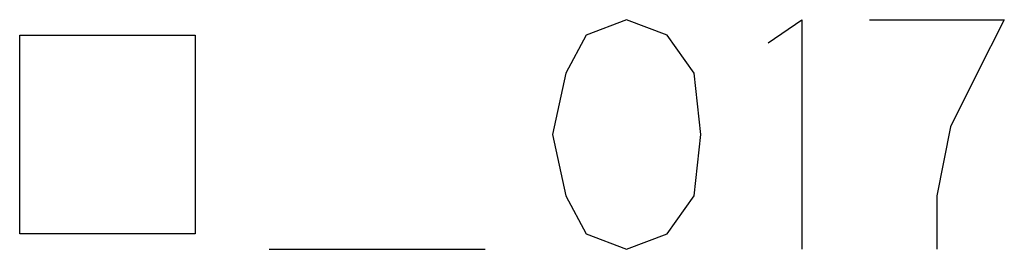
# Model space of a CAD drawing. Units: inches. Extents: x 198 to 935, y 28 to 1428.
# Drawn here: x 555 to 658, y 28 to 52 of the extents above; entities that cross this region are included whole.
import ezdxf

# ---------------------------------------------------------------- set-up
doc = ezdxf.new("R2010")
doc.units = ezdxf.units.IN
doc.layers.add('1', color=7, linetype='Continuous')

msp = doc.modelspace()

# ---------------------------------------------------------------- linework, layer by layer
at = {"layer": '1', "color": 4, "linetype": 'Continuous'}
for p, q in [((618.0452, 52.2922), (613.81, 50.6922)), ((622.2805, 50.6922), (618.0452, 52.2922)), ((632.8688, 49.8922), (636.3982, 52.2922)), ((636.3982, 52.2922), (636.3982, 28.2922)), ((643.457, 52.2922), (657.5747, 52.2922)), ((657.5747, 52.2922), (654.7511, 46.6922)), ((554.5158, 29.8922), (554.5158, 50.6922)), ((554.5158, 50.6922), (572.8688, 50.6922)), ((572.8688, 50.6922), (572.8688, 29.8922)), ((613.81, 50.6922), (611.6923, 46.6922)), ((625.1041, 46.6922), (622.2805, 50.6922)), ((611.6923, 46.6922), (610.2805, 40.2922)), ((625.81, 40.2922), (625.1041, 46.6922)), ((654.7511, 46.6922), (651.9276, 41.0922)), ((610.2805, 40.2922), (611.6923, 33.8922)), ((625.1041, 33.8922), (625.81, 40.2922)), ((651.9276, 41.0922), (650.5158, 33.8922)), ((611.6923, 33.8922), (613.81, 29.8922)), ((622.2805, 29.8922), (625.1041, 33.8922)), ((650.5158, 33.8922), (650.5158, 28.2922)), ((572.8688, 29.8922), (554.5158, 29.8922)), ((613.81, 29.8922), (618.0452, 28.2922)), ((618.0452, 28.2922), (622.2805, 29.8922)), ((580.6335, 28.2922), (603.2217, 28.2922))]:
    msp.add_line(p, q, dxfattribs=at)

doc.saveas('drawing.dxf')
